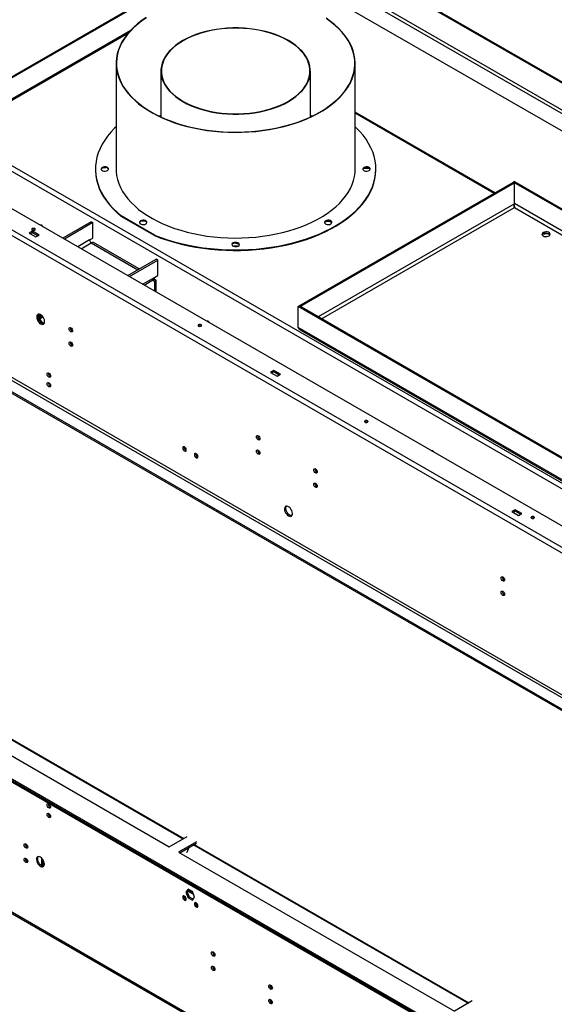
# Model space of a CAD drawing. Units: millimetres. Extents: x 2 to 4622, y 5 to 6539.
# Drawn here: x 2690 to 3144, y 1043 to 1881 of the extents above; entities that cross this region are included whole.
import ezdxf

# ---------------------------------------------------------------- set-up
doc = ezdxf.new("R2010")
doc.units = ezdxf.units.MM
doc.header["$LTSCALE"] = 22

msp = doc.modelspace()

# ---------------------------------------------------------------- linework, layer by layer
at = {"color": 8, "linetype": 'Continuous', "lineweight": 25}
for p, q in [((3870.278, 1411.333), (2193.261, 2379.454)), ((3576.977, 1235.507), (1940.733, 2180.091)), ((3581.22, 1237.957), (1941.435, 2184.584)), ((2637.445, 1786.868), (2784.438, 1871.725)), ((3092.961, 1732.905), (2975.007, 1800.998)), ((3110.217, 1724.087), (2943.554, 1627.874)), ((2946.383, 1626.241), (3110.288, 1720.862)), ((3623.503, 1427.854), (3110.217, 1724.168)), ((3110.288, 1720.862), (3620.675, 1426.221)), ((2749.31, 1693.304), (2739.243, 1687.493)), ((2742.072, 1685.86), (2750.724, 1690.855)), ((2750.724, 1690.855), (2790.32, 1667.997)), ((2794.397, 1655.653), (2804.464, 1661.465)), ((2802.807, 1659.155), (2803.05, 1659.015)), ((2707.237, 1627.624), (2706.144, 1628.255)), ((2837.038, 1138.495), (2833.15, 1140.739))]:
    msp.add_line(p, q, dxfattribs=at)
at = {"color": 7, "linetype": 'Continuous', "lineweight": 25}
for p, q in [((3870.606, 1411.82), (2193.571, 2379.951)), ((3837.901, 1403.899), (2187.513, 2356.647)), ((2188.928, 2359.096), (3839.315, 1406.348)), ((3835.105, 1390.815), (2189.635, 2340.724)), ((3619.334, 1179.427), (1795.847, 2232.104)), ((1779.159, 2218.878), (3600.666, 1167.344)), ((1781.281, 2222.552), (3602.788, 1171.018)), ((3551.876, 1062.62), (1808.858, 2068.843)), ((3551.876, 1061.395), (1808.858, 2067.618)), ((1817.343, 2073.741), (3560.361, 1067.518)), ((3561.422, 1069.356), (1818.404, 2075.579)), ((2818.606, 1910.231), (2636.597, 1805.159)), ((2819.455, 1909.741), (2637.445, 1804.669)), ((2637.454, 1785.791), (2782.38, 1869.455)), ((2771.807, 1843.403), (2771.807, 1753.583)), ((2975.007, 1753.583), (2975.007, 1843.403)), ((2809.907, 1836.887), (2809.907, 1797.839)), ((2936.907, 1797.839), (2936.907, 1836.887)), ((3093.839, 1733.412), (2975.007, 1802.013)), ((2809.907, 1799.147), (2808.525, 1798.493)), ((2809.907, 1798.895), (2808.784, 1798.368)), ((2938.289, 1798.493), (2936.907, 1799.147)), ((2754.281, 1753.583), (2754.281, 1753.109)), ((2760.77, 1754.721), (2763.171, 1754.869)), ((2981.83, 1754.072), (2986.66, 1754.369)), ((2986.66, 1754.369), (2986.66, 1754.47)), ((2986.66, 1754.369), (2987.564, 1753.654)), ((2992.533, 1753.109), (2992.533, 1753.583)), ((2927.359, 1637.305), (3109.368, 1742.377)), ((2928.208, 1636.815), (3110.217, 1741.887)), ((3110.217, 1741.887), (3109.368, 1742.377)), ((3110.288, 1742.908), (3109.439, 1742.418)), ((3109.439, 1742.336), (3109.439, 1742.418)), ((3109.439, 1742.418), (3639.769, 1436.265)), ((3110.217, 1724.087), (3110.217, 1741.887)), ((3110.288, 1742.908), (3640.618, 1436.755)), ((1808.858, 1738.552), (3551.876, 732.329)), ((1808.858, 1737.327), (3551.876, 731.104)), ((1810.272, 1738.961), (3550.462, 734.37)), ((1810.272, 1737.736), (3550.462, 733.146)), ((3110.286, 1720.965), (3110.287, 1720.863)), ((2750.724, 1708.818), (2726.513, 1694.842)), ((2752.138, 1708.002), (2727.927, 1694.025)), ((2750.724, 1708.818), (2752.138, 1708.002)), ((2752.138, 1694.937), (2752.138, 1708.002)), ((2776.226, 1713.336), (2776.226, 1713.81)), ((2804.51, 1697.482), (2776.226, 1713.81)), ((2804.51, 1697.008), (2776.226, 1713.336)), ((2793.686, 1709.458), (2796.825, 1709.173)), ((2949.16, 1708.585), (2952.444, 1709.316)), ((2952.444, 1709.316), (2952.444, 1709.561)), ((2952.444, 1709.316), (2955.108, 1708.075)), ((2700.802, 1700.704), (2697.974, 1699.071)), ((2700.802, 1699.479), (2699.035, 1698.459)), ((2706.459, 1697.438), (2700.802, 1700.704)), ((2700.802, 1699.479), (2700.802, 1700.704)), ((2705.398, 1696.826), (2700.802, 1699.479)), ((2697.974, 1699.071), (2703.631, 1695.805)), ((2703.631, 1695.805), (2706.459, 1697.438)), ((2749.31, 1693.304), (2752.138, 1694.937)), ((2791.491, 1668.673), (2752.724, 1691.053)), ((2804.51, 1697.482), (2804.51, 1697.008)), ((3134.145, 1698.214), (3138.518, 1698.89)), ((3138.518, 1698.89), (3138.518, 1699.047)), ((3138.518, 1698.89), (3140.529, 1697.729)), ((2871.134, 1690.238), (2871.992, 1690.599)), ((2875.113, 1687.886), (2871.701, 1687.886)), ((2872.493, 1690.714), (2876.274, 1689.746)), ((2781.668, 1663.002), (2805.878, 1676.978)), ((2783.082, 1662.185), (2807.292, 1676.162)), ((2807.292, 1676.162), (2805.878, 1676.978)), ((2807.292, 1663.097), (2807.292, 1676.162)), ((2795.569, 1654.977), (2803.635, 1659.633)), ((2803.05, 1659.015), (2803.029, 1659.283)), ((2803.05, 1659.015), (2804.464, 1659.831)), ((2803.05, 1659.015), (2804.393, 1658.239)), ((2804.393, 1658.239), (2805.808, 1659.055)), ((2804.393, 1658.239), (2804.393, 1649.883)), ((2804.464, 1661.465), (2807.292, 1663.097)), ((2804.464, 1659.831), (2805.808, 1659.055)), ((2805.808, 1649.066), (2805.808, 1659.055)), ((3600.666, 592.091), (1779.159, 1643.625)), ((1779.781, 1642.251), (3601.288, 590.718)), ((2926.44, 1636.775), (2927.288, 1637.264)), ((2926.44, 1618.974), (2926.44, 1636.775)), ((3456.77, 1330.622), (2926.44, 1636.775)), ((3457.619, 1331.111), (2927.288, 1637.264)), ((2928.208, 1636.815), (2927.359, 1637.305)), ((2927.359, 1637.224), (2927.359, 1637.305)), ((2928.208, 1636.734), (2928.208, 1636.815)), ((2706.726, 1626.286), (2706.883, 1626.195)), ((2706.883, 1626.195), (2709.688, 1627.814)), ((2707.237, 1629.966), (2707.237, 1627.624)), ((2707.237, 1627.624), (2707.944, 1628.032)), ((2707.944, 1629.579), (2707.944, 1628.032)), ((2733.429, 1616.946), (2734.469, 1617.546)), ((2733.466, 1616.886), (2734.503, 1617.484)), ((2733.901, 1616.32), (2734.775, 1616.825)), ((3456.77, 1312.821), (2926.44, 1618.974)), ((2928.234, 1616.856), (3456.301, 1312.009)), ((2905.863, 1582.325), (2903.035, 1580.692)), ((2911.52, 1579.059), (2905.863, 1582.325)), ((2905.863, 1581.1), (2905.863, 1582.325)), ((2903.035, 1580.692), (2908.692, 1577.426)), ((2905.863, 1581.1), (2904.096, 1580.08)), ((2910.459, 1578.447), (2905.863, 1581.1)), ((2908.692, 1577.426), (2911.52, 1579.059)), ((3110.924, 1463.946), (3108.096, 1462.313)), ((3108.096, 1462.313), (3113.753, 1459.047)), ((3110.924, 1462.721), (3109.157, 1461.7)), ((3116.581, 1460.68), (3110.924, 1463.946)), ((3110.924, 1462.721), (3110.924, 1463.946)), ((3115.52, 1460.068), (3110.924, 1462.721)), ((3113.753, 1459.047), (3116.581, 1460.68)), ((2577.634, 1315.566), (2817.04, 1177.359)), ((2590.543, 1321.793), (2828.889, 1184.199)), ((2591.061, 1322.092), (2829.406, 1184.498)), ((2817.04, 1177.359), (2832.243, 1186.136)), ((2840.021, 1181.645), (2824.819, 1172.869)), ((2825.879, 1172.257), (2840.021, 1180.421)), ((2824.819, 1172.869), (3059.275, 1037.52)), ((2831.98, 1172.655), (2831.803, 1172.757)), ((2833.541, 1176.679), (2831.98, 1172.655)), ((2837.728, 1179.096), (3071.123, 1044.36)), ((2838.245, 1179.395), (3071.641, 1044.659)), ((2708.694, 1161.354), (2708.694, 1167.631)), ((2709.754, 1160.991), (2709.754, 1166.27)), ((2833.012, 1141.44), (2831.155, 1138.797)), ((2832.215, 1139.409), (2831.155, 1138.797)), ((2831.155, 1138.797), (2833.012, 1134.009)), ((2832.215, 1139.409), (2833.46, 1141.181)), ((2834.073, 1134.621), (2832.215, 1139.409)), ((2832.643, 1140.017), (2837.545, 1137.187)), ((2836.727, 1139.295), (2833.012, 1141.44)), ((2838.585, 1134.507), (2836.727, 1139.295)), ((2834.073, 1134.621), (2833.012, 1134.009)), ((2833.012, 1134.009), (2836.727, 1131.864)), ((2837.339, 1132.736), (2834.073, 1134.621)), ((2836.727, 1131.864), (2838.585, 1134.507)), ((3074.478, 1046.297), (3059.275, 1037.52))]:
    msp.add_line(p, q, dxfattribs=at)
at = {"color": 7, "linetype": 'Continuous', "lineweight": 25, "flags": 128}
for points in [[(2797.472, 1882.371), (2793.642, 1879.731), (2790.086, 1876.966), (2786.818, 1874.085), (2783.848, 1871.099), (2781.186, 1868.017), (2778.843, 1864.85), (2776.826, 1861.609), (2775.141, 1858.306), (2773.796, 1854.951), (2772.793, 1851.556), (2772.138, 1848.133), (2771.832, 1844.694), (2771.875, 1841.25), (2772.269, 1837.814), (2773.012, 1834.397), (2774.1, 1831.012), (2775.531, 1827.668), (2777.299, 1824.38), (2779.399, 1821.156), (2781.822, 1818.01), (2784.562, 1814.951), (2787.607, 1811.99), (2790.949, 1809.137), (2794.574, 1806.402), (2798.472, 1803.795), (2802.627, 1801.325), (2807.027, 1798.999), (2811.655, 1796.827), (2816.497, 1794.815), (2821.534, 1792.971), (2826.751, 1791.3), (2832.128, 1789.809), (2837.647, 1788.503), (2843.29, 1787.386), (2849.037, 1786.462), (2854.867, 1785.735), (2860.762, 1785.206), (2866.7, 1784.878), (2872.661, 1784.752), (2878.625, 1784.828), (2884.571, 1785.105), (2890.478, 1785.584), (2896.327, 1786.262), (2902.096, 1787.137), (2907.767, 1788.206), (2913.319, 1789.465), (2918.733, 1790.91), (2923.992, 1792.536), (2929.075, 1794.338), (2933.967, 1796.309), (2938.651, 1798.441), (2943.109, 1800.729), (2947.327, 1803.164), (2951.29, 1805.738), (2954.985, 1808.442), (2958.399, 1811.266), (2961.519, 1814.201), (2964.336, 1817.236), (2966.839, 1820.362), (2969.021, 1823.567), (2970.872, 1826.841), (2972.388, 1830.171), (2973.563, 1833.548), (2974.392, 1836.958), (2974.873, 1840.39), (2975.004, 1843.833), (2974.785, 1847.274), (2974.217, 1850.702), (2973.301, 1854.105), (2972.041, 1857.471), (2970.441, 1860.789), (2968.506, 1864.046), (2966.243, 1867.232), (2963.661, 1870.337), (2960.767, 1873.348), (2957.572, 1876.256), (2954.087, 1879.051), (2950.324, 1881.723)], [(2797.659, 1882.231), (2793.808, 1879.573), (2790.236, 1876.787), (2786.956, 1873.884), (2783.98, 1870.874), (2781.318, 1867.767), (2778.979, 1864.575), (2776.973, 1861.309), (2775.304, 1857.979), (2773.981, 1854.599), (2773.007, 1851.179), (2772.385, 1847.732), (2772.118, 1844.269), (2772.207, 1840.804), (2772.651, 1837.347), (2773.45, 1833.912), (2774.599, 1830.51), (2776.096, 1827.154), (2777.934, 1823.855), (2780.108, 1820.624), (2782.609, 1817.473), (2785.429, 1814.413), (2788.559, 1811.456), (2791.986, 1808.61), (2795.7, 1805.887), (2799.686, 1803.295), (2803.931, 1800.844), (2808.42, 1798.543), (2813.138, 1796.399), (2818.067, 1794.421), (2823.191, 1792.614), (2828.491, 1790.986), (2833.949, 1789.542), (2839.545, 1788.287), (2845.26, 1787.226), (2851.075, 1786.362), (2856.967, 1785.699), (2862.918, 1785.238), (2868.905, 1784.981), (2874.908, 1784.93), (2880.906, 1785.084), (2886.877, 1785.443), (2892.801, 1786.005), (2898.657, 1786.769), (2904.425, 1787.732), (2910.083, 1788.891), (2915.613, 1790.241), (2920.994, 1791.778), (2926.208, 1793.496), (2931.237, 1795.389), (2936.062, 1797.451), (2940.668, 1799.674), (2945.037, 1802.052), (2949.154, 1804.574), (2953.006, 1807.232), (2956.578, 1810.018), (2959.858, 1812.921), (2962.834, 1815.931), (2965.496, 1819.038), (2967.834, 1822.23), (2969.841, 1825.496), (2971.509, 1828.826), (2972.833, 1832.206), (2973.807, 1835.626), (2974.429, 1839.074), (2974.696, 1842.536), (2974.607, 1846.002), (2974.162, 1849.458), (2973.364, 1852.893), (2972.215, 1856.295), (2970.718, 1859.651), (2968.88, 1862.951), (2966.706, 1866.181), (2964.205, 1869.332), (2961.384, 1872.392), (2958.255, 1875.35), (2954.828, 1878.195), (2951.114, 1880.919)], [(2828.506, 1862.808), (2825.276, 1860.798), (2822.315, 1858.655), (2819.64, 1856.39), (2817.266, 1854.016), (2815.205, 1851.546), (2813.47, 1848.994), (2812.071, 1846.374), (2811.014, 1843.702), (2810.306, 1840.991), (2809.951, 1838.257), (2809.951, 1835.516), (2810.306, 1832.782), (2811.014, 1830.071), (2812.071, 1827.399), (2813.47, 1824.779), (2815.205, 1822.227), (2817.266, 1819.758), (2819.64, 1817.383), (2822.315, 1815.118), (2825.276, 1812.975), (2828.506, 1810.966), (2831.987, 1809.101), (2835.699, 1807.392), (2839.623, 1805.848), (2843.735, 1804.477), (2848.014, 1803.287), (2852.434, 1802.286), (2856.972, 1801.478), (2861.602, 1800.868), (2866.297, 1800.459), (2871.033, 1800.254), (2875.781, 1800.254), (2880.517, 1800.459), (2885.212, 1800.868), (2889.842, 1801.478), (2894.38, 1802.286), (2898.8, 1803.287), (2903.079, 1804.477), (2907.191, 1805.848), (2911.115, 1807.392), (2914.827, 1809.101), (2918.308, 1810.966), (2921.538, 1812.975), (2924.499, 1815.118), (2927.174, 1817.383), (2929.548, 1819.758), (2931.609, 1822.227), (2933.344, 1824.779), (2934.743, 1827.399), (2935.8, 1830.071), (2936.508, 1832.782), (2936.863, 1835.516), (2936.863, 1838.257), (2936.508, 1840.991), (2935.8, 1843.702), (2934.743, 1846.374), (2933.344, 1848.994), (2931.609, 1851.546), (2929.548, 1854.016), (2927.174, 1856.39), (2924.499, 1858.655), (2921.538, 1860.798), (2918.308, 1862.808), (2914.827, 1864.672), (2911.115, 1866.381), (2907.191, 1867.926), (2903.079, 1869.296), (2898.8, 1870.486), (2894.38, 1871.487), (2889.842, 1872.295), (2885.212, 1872.905), (2880.517, 1873.314), (2875.781, 1873.519), (2871.033, 1873.519), (2866.297, 1873.314), (2861.602, 1872.905), (2856.972, 1872.295), (2852.434, 1871.487), (2848.014, 1870.486), (2843.735, 1869.296), (2839.623, 1867.926), (2835.699, 1866.381), (2831.987, 1864.672), (2828.506, 1862.808)], [(2828.789, 1862.644), (2825.579, 1860.647), (2822.637, 1858.518), (2819.979, 1856.267), (2817.619, 1853.908), (2815.572, 1851.453), (2813.848, 1848.918), (2812.457, 1846.315), (2811.407, 1843.659), (2810.704, 1840.965), (2810.351, 1838.249), (2810.351, 1835.525), (2810.704, 1832.808), (2811.407, 1830.114), (2812.457, 1827.459), (2813.848, 1824.856), (2815.572, 1822.32), (2817.619, 1819.865), (2819.979, 1817.506), (2822.637, 1815.256), (2825.579, 1813.126), (2828.789, 1811.129), (2832.248, 1809.276), (2835.937, 1807.578), (2839.836, 1806.043), (2843.922, 1804.681), (2848.174, 1803.499), (2852.566, 1802.504), (2857.075, 1801.701), (2861.676, 1801.095), (2866.342, 1800.689), (2871.048, 1800.485), (2875.766, 1800.485), (2880.472, 1800.689), (2885.138, 1801.095), (2889.738, 1801.701), (2894.248, 1802.504), (2898.64, 1803.499), (2902.892, 1804.681), (2906.978, 1806.043), (2910.877, 1807.578), (2914.566, 1809.276), (2918.025, 1811.129), (2921.235, 1813.126), (2924.177, 1815.256), (2926.835, 1817.506), (2929.195, 1819.865), (2931.242, 1822.32), (2932.966, 1824.856), (2934.357, 1827.459), (2935.407, 1830.114), (2936.11, 1832.808), (2936.463, 1835.525), (2936.463, 1838.249), (2936.11, 1840.965), (2935.407, 1843.659), (2934.357, 1846.315), (2932.966, 1848.918), (2931.242, 1851.453), (2929.195, 1853.908), (2926.835, 1856.267), (2924.177, 1858.518), (2921.235, 1860.647), (2918.025, 1862.644), (2914.566, 1864.497), (2910.877, 1866.196), (2906.978, 1867.73), (2902.892, 1869.092), (2898.64, 1870.274), (2894.248, 1871.269), (2889.738, 1872.072), (2885.138, 1872.678), (2880.472, 1873.084), (2875.766, 1873.288), (2871.048, 1873.288), (2866.342, 1873.084), (2861.676, 1872.678), (2857.075, 1872.072), (2852.566, 1871.269), (2848.174, 1870.274), (2843.922, 1869.092), (2839.836, 1867.73), (2835.937, 1866.196), (2832.248, 1864.497), (2828.789, 1862.644)], [(2938.03, 1798.368), (2937.5, 1798.619), (2936.907, 1798.895)], [(2771.807, 1789.489), (2770.553, 1788.278), (2767.429, 1784.989), (2764.621, 1781.607), (2762.136, 1778.141), (2759.982, 1774.602), (2758.165, 1771.001), (2756.692, 1767.348), (2755.565, 1763.654), (2754.789, 1759.93), (2754.366, 1756.187), (2754.298, 1752.436), (2754.583, 1748.689), (2755.222, 1744.957), (2756.212, 1741.25), (2757.552, 1737.579), (2759.235, 1733.957), (2761.259, 1730.392), (2763.616, 1726.897), (2766.3, 1723.481), (2769.302, 1720.155), (2772.614, 1716.928), (2776.226, 1713.81)], [(2804.51, 1697.482), (2809.911, 1695.396), (2815.501, 1693.484), (2821.263, 1691.751), (2827.18, 1690.202), (2833.235, 1688.841), (2839.409, 1687.673), (2845.684, 1686.701), (2852.042, 1685.928), (2858.464, 1685.356), (2864.93, 1684.987), (2871.421, 1684.823), (2877.918, 1684.862), (2884.401, 1685.107), (2890.852, 1685.555), (2897.251, 1686.205), (2903.579, 1687.055), (2909.817, 1688.104), (2915.947, 1689.348), (2921.951, 1690.782), (2927.81, 1692.403), (2933.507, 1694.207), (2939.025, 1696.187), (2944.349, 1698.337), (2949.461, 1700.652), (2954.347, 1703.125), (2958.992, 1705.747), (2963.382, 1708.512), (2967.505, 1711.411), (2971.348, 1714.436), (2974.9, 1717.577), (2978.149, 1720.825), (2981.087, 1724.17), (2983.705, 1727.603), (2985.995, 1731.113), (2987.949, 1734.69), (2989.563, 1738.324), (2990.832, 1742.002), (2991.751, 1745.716), (2992.318, 1749.452), (2992.531, 1753.201), (2992.39, 1756.951), (2991.895, 1760.691), (2991.047, 1764.41), (2989.85, 1768.096), (2988.306, 1771.74), (2986.42, 1775.329), (2984.199, 1778.854), (2981.647, 1782.303), (2978.774, 1785.667), (2975.587, 1788.936), (2975.007, 1789.489)], [(2754.281, 1753.109), (2754.298, 1751.963), (2754.583, 1748.216), (2755.222, 1744.483), (2756.212, 1740.776), (2757.552, 1737.106), (2759.235, 1733.483), (2761.259, 1729.919), (2763.616, 1726.423), (2766.3, 1723.007), (2769.302, 1719.681), (2772.614, 1716.454), (2776.226, 1713.336)], [(2760.037, 1754.879), (2759.404, 1754.358), (2759.119, 1753.743), (2759.215, 1753.109), (2759.681, 1752.532), (2760.461, 1752.082), (2761.46, 1751.813), (2762.559, 1751.757), (2763.624, 1751.922), (2764.527, 1752.287), (2765.159, 1752.808), (2765.445, 1753.423), (2765.349, 1754.057), (2764.883, 1754.634), (2764.103, 1755.084), (2763.104, 1755.354), (2762.005, 1755.409), (2760.94, 1755.244), (2760.037, 1754.879)], [(2760.037, 1754.406), (2759.404, 1753.884), (2759.134, 1753.346)], [(2765.43, 1753.346), (2765.349, 1753.584), (2764.883, 1754.161), (2764.103, 1754.611), (2763.104, 1754.88), (2762.005, 1754.935), (2760.94, 1754.771), (2760.037, 1754.406)], [(2771.807, 1753.583), (2771.875, 1751.431), (2772.269, 1747.995), (2773.012, 1744.578), (2774.1, 1741.192), (2775.531, 1737.849), (2777.299, 1734.56), (2779.399, 1731.337), (2781.822, 1728.19), (2784.562, 1725.131), (2787.607, 1722.17), (2790.949, 1719.317), (2794.574, 1716.583), (2798.472, 1713.976), (2802.627, 1711.505), (2807.027, 1709.18), (2811.655, 1707.007), (2816.497, 1704.995), (2821.534, 1703.151), (2826.751, 1701.481), (2832.128, 1699.99), (2837.647, 1698.684), (2843.29, 1697.567), (2849.037, 1696.643), (2854.867, 1695.915), (2860.762, 1695.387), (2866.7, 1695.059), (2872.661, 1694.932), (2878.625, 1695.008), (2884.571, 1695.286), (2890.478, 1695.765), (2896.327, 1696.443), (2902.096, 1697.318), (2907.767, 1698.386), (2913.319, 1699.646), (2918.733, 1701.091), (2923.992, 1702.717), (2929.075, 1704.518), (2933.967, 1706.489), (2938.651, 1708.622), (2943.109, 1710.91), (2947.327, 1713.345), (2951.29, 1715.919), (2954.985, 1718.622), (2958.399, 1721.446), (2961.519, 1724.381), (2964.336, 1727.417), (2966.839, 1730.543), (2969.021, 1733.748), (2970.872, 1737.021), (2972.388, 1740.352), (2973.563, 1743.728), (2974.392, 1747.138), (2974.873, 1750.571), (2975.007, 1753.583)], [(2771.807, 1753.583), (2771.875, 1751.431), (2772.269, 1747.995), (2773.012, 1744.578), (2774.1, 1741.192), (2775.531, 1737.849), (2777.299, 1734.56), (2779.399, 1731.337), (2781.822, 1728.19), (2784.562, 1725.131), (2787.607, 1722.17), (2790.949, 1719.317), (2794.574, 1716.583), (2798.472, 1713.976), (2802.627, 1711.505), (2807.027, 1709.18), (2811.655, 1707.007), (2816.497, 1704.995), (2821.534, 1703.151), (2826.751, 1701.481), (2832.128, 1699.99), (2837.647, 1698.684), (2843.29, 1697.567), (2849.037, 1696.643), (2854.867, 1695.915), (2860.762, 1695.387), (2866.7, 1695.059), (2872.661, 1694.932), (2878.625, 1695.008), (2884.571, 1695.286), (2890.478, 1695.765), (2896.327, 1696.443), (2902.096, 1697.318), (2907.767, 1698.386), (2913.319, 1699.646), (2918.733, 1701.091), (2923.992, 1702.717), (2929.075, 1704.518), (2933.967, 1706.489), (2938.651, 1708.622), (2943.109, 1710.91), (2947.327, 1713.345), (2951.29, 1715.919), (2954.985, 1718.622), (2958.399, 1721.446), (2961.519, 1724.381), (2964.336, 1727.417), (2966.839, 1730.543), (2969.021, 1733.748), (2970.872, 1737.021), (2972.388, 1740.352), (2973.563, 1743.728), (2974.392, 1747.138), (2974.873, 1750.571), (2975.007, 1753.583)], [(2804.51, 1697.008), (2809.911, 1694.923), (2815.501, 1693.011), (2821.263, 1691.278), (2827.18, 1689.728), (2833.235, 1688.368), (2839.409, 1687.2), (2845.684, 1686.228), (2852.042, 1685.455), (2858.464, 1684.883), (2864.93, 1684.514), (2871.421, 1684.349), (2877.918, 1684.389), (2884.401, 1684.633), (2890.852, 1685.081), (2897.251, 1685.731), (2903.579, 1686.582), (2909.817, 1687.631), (2915.947, 1688.874), (2921.951, 1690.308), (2927.81, 1691.93), (2933.507, 1693.733), (2939.025, 1695.713), (2944.349, 1697.864), (2949.461, 1700.179), (2954.347, 1702.651), (2958.992, 1705.274), (2963.382, 1708.039), (2967.505, 1710.938), (2971.348, 1713.962), (2974.9, 1717.103), (2978.149, 1720.351), (2981.087, 1723.697), (2983.705, 1727.129), (2985.995, 1730.64), (2987.949, 1734.217), (2989.563, 1737.85), (2990.832, 1741.529), (2991.751, 1745.242), (2992.318, 1748.978), (2992.531, 1752.727), (2992.533, 1753.109)], [(2982.287, 1754.879), (2981.654, 1754.358), (2981.369, 1753.743), (2981.465, 1753.109), (2981.931, 1752.532), (2982.711, 1752.082), (2983.71, 1751.813), (2984.809, 1751.757), (2985.874, 1751.922), (2986.777, 1752.287), (2987.409, 1752.808), (2987.695, 1753.423), (2987.599, 1754.057), (2987.133, 1754.634), (2986.353, 1755.084), (2985.354, 1755.354), (2984.255, 1755.409), (2983.19, 1755.244), (2982.287, 1754.879)], [(2982.287, 1754.406), (2981.654, 1753.884), (2981.384, 1753.346)], [(2987.68, 1753.346), (2987.599, 1753.584), (2987.133, 1754.161), (2986.353, 1754.611), (2985.354, 1754.88), (2984.255, 1754.935), (2983.19, 1754.771), (2982.287, 1754.406)], [(2792.585, 1709.517), (2791.952, 1708.996), (2791.667, 1708.381), (2791.763, 1707.747), (2792.229, 1707.17), (2793.009, 1706.72), (2794.008, 1706.451), (2795.106, 1706.395), (2796.172, 1706.56), (2797.075, 1706.925), (2797.707, 1707.447), (2797.993, 1708.062), (2797.897, 1708.696), (2797.431, 1709.273), (2796.651, 1709.723), (2795.651, 1709.992), (2794.553, 1710.047), (2793.488, 1709.883), (2792.585, 1709.517)], [(2792.585, 1709.044), (2791.952, 1708.522), (2791.681, 1707.985)], [(2797.978, 1707.985), (2797.897, 1708.222), (2797.431, 1708.799), (2796.651, 1709.249), (2795.651, 1709.518), (2794.553, 1709.574), (2793.488, 1709.409), (2792.585, 1709.044)], [(2949.739, 1709.517), (2949.107, 1708.996), (2948.821, 1708.381), (2948.917, 1707.747), (2949.383, 1707.17), (2950.163, 1706.72), (2951.162, 1706.451), (2952.261, 1706.395), (2953.326, 1706.56), (2954.229, 1706.925), (2954.862, 1707.447), (2955.147, 1708.062), (2955.051, 1708.696), (2954.585, 1709.273), (2953.805, 1709.723), (2952.806, 1709.992), (2951.707, 1710.047), (2950.642, 1709.883), (2949.739, 1709.517)], [(2949.739, 1709.044), (2949.107, 1708.522), (2948.836, 1707.985)], [(2955.133, 1707.985), (2955.051, 1708.222), (2954.585, 1708.799), (2953.805, 1709.249), (2952.806, 1709.518), (2951.707, 1709.574), (2950.642, 1709.409), (2949.739, 1709.044)], [(2702.641, 1701.684), (2702.966, 1701.965), (2703.08, 1702.296), (2702.966, 1702.627), (2702.641, 1702.908), (2702.154, 1703.096), (2701.58, 1703.162), (2701.006, 1703.096), (2700.519, 1702.908), (2700.194, 1702.627), (2700.08, 1702.296), (2700.194, 1701.965), (2700.519, 1701.684), (2701.006, 1701.496), (2701.58, 1701.43), (2702.154, 1701.496), (2702.641, 1701.684)], [(2707.113, 1706.041), (2707.248, 1706.142), (2707.729, 1706.236), (2708.298, 1706.038), (2708.866, 1705.58), (2709.348, 1704.93), (2709.482, 1704.674)], [(2707.922, 1706.199), (2707.873, 1705.793), (2707.882, 1705.597)], [(2707.882, 1705.597), (2707.873, 1705.793), (2707.922, 1706.199)], [(3134.683, 1696.737), (3135.621, 1696.35), (3136.725, 1696.16), (3137.876, 1696.188), (3138.949, 1696.43), (3139.829, 1696.86), (3140.418, 1697.431), (3140.655, 1698.082), (3140.512, 1698.742), (3140.006, 1699.339), (3139.192, 1699.81), (3138.156, 1700.102), (3137.013, 1700.184), (3135.885, 1700.048), (3134.896, 1699.707), (3134.151, 1699.2), (3133.732, 1698.58), (3133.685, 1697.915), (3134.013, 1697.278), (3134.683, 1696.737)], [(2871.162, 1690.728), (2870.529, 1690.207), (2870.244, 1689.592), (2870.34, 1688.958), (2870.806, 1688.381), (2871.586, 1687.931), (2872.585, 1687.662), (2873.684, 1687.606), (2874.749, 1687.771), (2875.652, 1688.136), (2876.284, 1688.657), (2876.57, 1689.272), (2876.474, 1689.906), (2876.008, 1690.483), (2875.228, 1690.933), (2874.229, 1691.202), (2873.13, 1691.258), (2872.065, 1691.093), (2871.162, 1690.728)], [(3133.762, 1697.675), (3134.151, 1698.22), (3134.896, 1698.727), (3135.885, 1699.068), (3137.013, 1699.204), (3138.156, 1699.122), (3139.192, 1698.83), (3140.006, 1698.36), (3140.512, 1697.762), (3140.553, 1697.675)], [(2871.162, 1690.254), (2870.529, 1689.733), (2870.259, 1689.195)], [(2876.555, 1689.195), (2876.474, 1689.433), (2876.008, 1690.01), (2875.228, 1690.46), (2874.229, 1690.729), (2873.13, 1690.784), (2872.065, 1690.62), (2871.162, 1690.254)], [(2804.464, 1659.831), (2804.41, 1660.437), (2804.36, 1660.648)], [(2707.679, 1621.988), (2708.585, 1621.608), (2709.424, 1621.545), (2710.134, 1621.802), (2710.661, 1622.36), (2710.967, 1623.179), (2711.03, 1624.196), (2710.844, 1625.338), (2710.423, 1626.519), (2709.798, 1627.651), (2709.017, 1628.651), (2708.136, 1629.445), (2707.221, 1629.973), (2706.341, 1630.196), (2705.559, 1630.098), (2704.935, 1629.687), (2704.514, 1628.992), (2704.328, 1628.065), (2704.39, 1626.975), (2704.697, 1625.803), (2705.224, 1624.636), (2705.934, 1623.56), (2706.773, 1622.654), (2707.679, 1621.988)], [(2710.524, 1622.162), (2710.078, 1622.148), (2709.197, 1622.372), (2708.282, 1622.9), (2707.401, 1623.693), (2706.62, 1624.693), (2705.995, 1625.826), (2705.575, 1627.007), (2705.389, 1628.148), (2705.451, 1629.166), (2705.757, 1629.984), (2705.894, 1630.182)], [(2705.924, 1630.186), (2705.692, 1629.833), (2705.431, 1628.958), (2705.431, 1627.888), (2705.692, 1626.712), (2706.193, 1625.524), (2706.893, 1624.42), (2707.735, 1623.49), (2708.651, 1622.808)], [(2848.534, 1624.4), (2848.669, 1624.501), (2849.151, 1624.595), (2849.719, 1624.397), (2850.287, 1623.939), (2850.769, 1623.289), (2850.903, 1623.033)], [(2849.343, 1624.558), (2849.295, 1624.152), (2849.304, 1623.956)], [(2849.304, 1623.956), (2849.295, 1624.152), (2849.343, 1624.558)], [(2709.358, 1623.217), (2710.275, 1622.84), (2710.856, 1622.774)], [(2733.4, 1618.687), (2733.968, 1618.229), (2734.45, 1617.579), (2734.772, 1616.837), (2734.885, 1616.115), (2734.772, 1615.524), (2734.45, 1615.154), (2733.968, 1615.06), (2733.4, 1615.258), (2732.832, 1615.716), (2732.35, 1616.366), (2732.028, 1617.108), (2731.915, 1617.83), (2732.028, 1618.421), (2732.35, 1618.791), (2732.832, 1618.885), (2733.4, 1618.687)], [(2844.062, 1620.043), (2844.387, 1620.324), (2844.501, 1620.655), (2844.387, 1620.987), (2844.062, 1621.267), (2843.575, 1621.455), (2843.001, 1621.521), (2842.427, 1621.455), (2841.941, 1621.267), (2841.616, 1620.987), (2841.501, 1620.655), (2841.616, 1620.324), (2841.941, 1620.043), (2842.427, 1619.855), (2843.001, 1619.789), (2843.575, 1619.855), (2844.062, 1620.043)], [(2733.4, 1606.439), (2733.968, 1605.981), (2734.45, 1605.331), (2734.772, 1604.589), (2734.885, 1603.867), (2734.772, 1603.276), (2734.45, 1602.906), (2733.968, 1602.812), (2733.4, 1603.01), (2732.832, 1603.468), (2732.35, 1604.118), (2732.028, 1604.86), (2731.915, 1605.582), (2732.028, 1606.173), (2732.35, 1606.543), (2732.832, 1606.637), (2733.4, 1606.439)], [(2714.661, 1580.108), (2715.23, 1579.649), (2715.711, 1578.999), (2716.033, 1578.257), (2716.146, 1577.536), (2716.033, 1576.945), (2715.711, 1576.574), (2715.23, 1576.481), (2714.661, 1576.678), (2714.093, 1577.137), (2713.611, 1577.787), (2713.29, 1578.529), (2713.177, 1579.25), (2713.29, 1579.841), (2713.611, 1580.212), (2714.093, 1580.305), (2714.661, 1580.108)], [(2714.661, 1571.942), (2715.23, 1571.484), (2715.711, 1570.834), (2716.033, 1570.092), (2716.146, 1569.37), (2716.033, 1568.779), (2715.711, 1568.409), (2715.23, 1568.315), (2714.661, 1568.513), (2714.093, 1568.971), (2713.611, 1569.621), (2713.29, 1570.363), (2713.177, 1571.085), (2713.29, 1571.676), (2713.611, 1572.046), (2714.093, 1572.14), (2714.661, 1571.942)], [(2985.483, 1538.402), (2985.809, 1538.683), (2985.923, 1539.014), (2985.809, 1539.346), (2985.483, 1539.627), (2984.997, 1539.814), (2984.423, 1539.88), (2983.849, 1539.814), (2983.362, 1539.627), (2983.037, 1539.346), (2982.923, 1539.014), (2983.037, 1538.683), (2983.362, 1538.402), (2983.849, 1538.214), (2984.423, 1538.148), (2984.997, 1538.214), (2985.483, 1538.402)], [(2892.499, 1526.841), (2893.067, 1526.383), (2893.549, 1525.733), (2893.871, 1524.991), (2893.984, 1524.269), (2893.871, 1523.679), (2893.549, 1523.308), (2893.067, 1523.214), (2892.499, 1523.412), (2891.931, 1523.871), (2891.449, 1524.52), (2891.127, 1525.262), (2891.014, 1525.984), (2891.127, 1526.575), (2891.449, 1526.945), (2891.931, 1527.039), (2892.499, 1526.841)], [(2829.92, 1513.877), (2830.488, 1513.68), (2830.97, 1513.773), (2831.292, 1514.144), (2831.405, 1514.735), (2831.292, 1515.456), (2830.97, 1516.198), (2830.488, 1516.848), (2829.92, 1517.307), (2829.352, 1517.504), (2828.87, 1517.41), (2828.548, 1517.04), (2828.435, 1516.449), (2828.548, 1515.728), (2828.87, 1514.985), (2829.352, 1514.336), (2829.92, 1513.877)], [(2839.819, 1508.162), (2840.388, 1507.965), (2840.869, 1508.058), (2841.191, 1508.429), (2841.304, 1509.02), (2841.191, 1509.741), (2840.869, 1510.483), (2840.388, 1511.133), (2839.819, 1511.592), (2839.251, 1511.789), (2838.769, 1511.696), (2838.447, 1511.325), (2838.334, 1510.734), (2838.447, 1510.013), (2838.769, 1509.271), (2839.251, 1508.621), (2839.819, 1508.162)], [(2892.499, 1514.593), (2893.067, 1514.135), (2893.549, 1513.485), (2893.871, 1512.743), (2893.984, 1512.021), (2893.871, 1511.43), (2893.549, 1511.06), (2893.067, 1510.966), (2892.499, 1511.164), (2891.931, 1511.622), (2891.449, 1512.272), (2891.127, 1513.014), (2891.014, 1513.736), (2891.127, 1514.327), (2891.449, 1514.697), (2891.931, 1514.791), (2892.499, 1514.593)], [(3039.453, 1514.185), (3039.588, 1514.286), (3040.069, 1514.38), (3040.638, 1514.182), (3041.206, 1513.724), (3041.688, 1513.074), (3041.822, 1512.818)], [(3040.262, 1514.343), (3040.213, 1513.937), (3040.223, 1513.741)], [(3040.223, 1513.741), (3040.213, 1513.937), (3040.262, 1514.343)], [(2941.289, 1498.675), (2941.857, 1498.217), (2942.339, 1497.567), (2942.661, 1496.825), (2942.774, 1496.103), (2942.661, 1495.512), (2942.339, 1495.142), (2941.857, 1495.048), (2941.289, 1495.246), (2940.721, 1495.704), (2940.239, 1496.354), (2939.917, 1497.096), (2939.804, 1497.818), (2939.917, 1498.409), (2940.239, 1498.779), (2940.721, 1498.873), (2941.289, 1498.675)], [(2941.289, 1486.427), (2941.857, 1485.969), (2942.339, 1485.319), (2942.661, 1484.577), (2942.774, 1483.855), (2942.661, 1483.264), (2942.339, 1482.894), (2941.857, 1482.8), (2941.289, 1482.998), (2940.721, 1483.456), (2940.239, 1484.106), (2939.917, 1484.848), (2939.804, 1485.57), (2939.917, 1486.161), (2940.239, 1486.531), (2940.721, 1486.625), (2941.289, 1486.427)], [(2918.308, 1458.75), (2919.214, 1458.371), (2920.053, 1458.307), (2920.763, 1458.564), (2921.29, 1459.123), (2921.597, 1459.941), (2921.659, 1460.959), (2921.473, 1462.101), (2921.052, 1463.281), (2920.428, 1464.414), (2919.646, 1465.414), (2918.766, 1466.207), (2917.851, 1466.735), (2916.97, 1466.959), (2916.189, 1466.861), (2915.564, 1466.449), (2915.143, 1465.755), (2914.957, 1464.828), (2915.02, 1463.738), (2915.326, 1462.566), (2915.854, 1461.398), (2916.563, 1460.322), (2917.402, 1459.417), (2918.308, 1458.75)], [(2921.153, 1458.925), (2920.707, 1458.911), (2919.826, 1459.135), (2918.912, 1459.663), (2918.031, 1460.456), (2917.249, 1461.456), (2916.625, 1462.588), (2916.204, 1463.769), (2916.018, 1464.911), (2916.08, 1465.929), (2916.387, 1466.747), (2916.524, 1466.945)], [(3126.905, 1456.761), (3127.23, 1457.042), (3127.344, 1457.373), (3127.23, 1457.705), (3126.905, 1457.986), (3126.418, 1458.174), (3125.844, 1458.239), (3125.27, 1458.174), (3124.783, 1457.986), (3124.458, 1457.705), (3124.344, 1457.373), (3124.458, 1457.042), (3124.783, 1456.761), (3125.27, 1456.573), (3125.844, 1456.508), (3126.418, 1456.573), (3126.905, 1456.761)], [(3100.388, 1406.829), (3100.957, 1406.371), (3101.438, 1405.721), (3101.76, 1404.979), (3101.873, 1404.257), (3101.76, 1403.667), (3101.438, 1403.296), (3100.957, 1403.202), (3100.388, 1403.4), (3099.82, 1403.859), (3099.338, 1404.508), (3099.016, 1405.25), (3098.903, 1405.972), (3099.016, 1406.563), (3099.338, 1406.933), (3099.82, 1407.027), (3100.388, 1406.829)], [(3100.388, 1394.581), (3100.957, 1394.123), (3101.438, 1393.473), (3101.76, 1392.731), (3101.873, 1392.009), (3101.76, 1391.418), (3101.438, 1391.048), (3100.957, 1390.954), (3100.388, 1391.152), (3099.82, 1391.61), (3099.338, 1392.26), (3099.016, 1393.002), (3098.903, 1393.724), (3099.016, 1394.315), (3099.338, 1394.685), (3099.82, 1394.779), (3100.388, 1394.581)], [(2714.659, 1210.454), (2714.091, 1210.912), (2713.609, 1211.562), (2713.287, 1212.304), (2713.174, 1213.026), (2713.287, 1213.616), (2713.609, 1213.987), (2714.091, 1214.081), (2714.659, 1213.883), (2715.227, 1213.424), (2715.709, 1212.775), (2716.031, 1212.033), (2716.144, 1211.311), (2716.031, 1210.72), (2715.709, 1210.35), (2715.227, 1210.256), (2714.659, 1210.454)], [(2714.659, 1202.288), (2714.091, 1202.747), (2713.609, 1203.397), (2713.287, 1204.139), (2713.174, 1204.86), (2713.287, 1205.451), (2713.609, 1205.822), (2714.091, 1205.915), (2714.659, 1205.718), (2715.227, 1205.259), (2715.709, 1204.609), (2716.031, 1203.867), (2716.144, 1203.146), (2716.031, 1202.555), (2715.709, 1202.184), (2715.227, 1202.091), (2714.659, 1202.288)], [(2695.216, 1176.364), (2694.648, 1176.822), (2694.166, 1177.472), (2693.844, 1178.214), (2693.731, 1178.936), (2693.844, 1179.527), (2694.166, 1179.897), (2694.648, 1179.991), (2695.216, 1179.793), (2695.784, 1179.334), (2696.266, 1178.685), (2696.588, 1177.943), (2696.701, 1177.221), (2696.588, 1176.63), (2696.266, 1176.26), (2695.784, 1176.166), (2695.216, 1176.364)], [(2695.216, 1164.115), (2694.648, 1164.574), (2694.166, 1165.224), (2693.844, 1165.966), (2693.731, 1166.687), (2693.844, 1167.278), (2694.166, 1167.649), (2694.648, 1167.742), (2695.216, 1167.545), (2695.784, 1167.086), (2696.266, 1166.437), (2696.588, 1165.694), (2696.701, 1164.973), (2696.588, 1164.382), (2696.266, 1164.012), (2695.784, 1163.918), (2695.216, 1164.115)], [(2707.502, 1168.571), (2706.596, 1168.95), (2705.757, 1169.014), (2705.047, 1168.757), (2704.52, 1168.199), (2704.214, 1167.38), (2704.151, 1166.362), (2704.337, 1165.221), (2704.758, 1164.04), (2705.382, 1162.908), (2706.164, 1161.908), (2707.045, 1161.114), (2707.959, 1160.586), (2708.84, 1160.363), (2709.622, 1160.46), (2710.246, 1160.872), (2710.667, 1161.567), (2710.853, 1162.493), (2710.791, 1163.583), (2710.484, 1164.755), (2709.957, 1165.923), (2709.247, 1166.999), (2708.408, 1167.904), (2707.502, 1168.571)], [(2708.563, 1161.426), (2707.657, 1162.093), (2706.818, 1162.998), (2706.108, 1164.075), (2705.581, 1165.242), (2705.274, 1166.414), (2705.212, 1167.504), (2705.398, 1168.431), (2705.718, 1169.009)], [(2829.92, 1132.014), (2830.488, 1131.816), (2830.97, 1131.91), (2831.292, 1132.28), (2831.405, 1132.871), (2831.292, 1133.593), (2830.97, 1134.335), (2830.488, 1134.984), (2829.92, 1135.443), (2829.352, 1135.641), (2828.87, 1135.547), (2828.548, 1135.176), (2828.435, 1134.586), (2828.548, 1133.864), (2828.87, 1133.122), (2829.352, 1132.472), (2829.92, 1132.014)], [(2839.819, 1126.299), (2840.388, 1126.101), (2840.869, 1126.195), (2841.191, 1126.565), (2841.304, 1127.156), (2841.191, 1127.878), (2840.869, 1128.62), (2840.388, 1129.27), (2839.819, 1129.728), (2839.251, 1129.926), (2838.769, 1129.832), (2838.447, 1129.462), (2838.334, 1128.871), (2838.447, 1128.149), (2838.769, 1127.407), (2839.251, 1126.757), (2839.819, 1126.299)], [(2854.315, 1084.518), (2853.747, 1084.976), (2853.265, 1085.626), (2852.943, 1086.368), (2852.83, 1087.09), (2852.943, 1087.681), (2853.265, 1088.051), (2853.747, 1088.145), (2854.315, 1087.947), (2854.883, 1087.489), (2855.365, 1086.839), (2855.687, 1086.097), (2855.8, 1085.375), (2855.687, 1084.784), (2855.365, 1084.414), (2854.883, 1084.32), (2854.315, 1084.518)], [(2854.315, 1072.27), (2853.747, 1072.728), (2853.265, 1073.378), (2852.943, 1074.12), (2852.83, 1074.842), (2852.943, 1075.432), (2853.265, 1075.803), (2853.747, 1075.897), (2854.315, 1075.699), (2854.883, 1075.24), (2855.365, 1074.591), (2855.687, 1073.849), (2855.8, 1073.127), (2855.687, 1072.536), (2855.365, 1072.166), (2854.883, 1072.072), (2854.315, 1072.27)], [(2903.105, 1056.352), (2902.537, 1056.81), (2902.055, 1057.46), (2901.734, 1058.202), (2901.621, 1058.924), (2901.734, 1059.515), (2902.055, 1059.885), (2902.537, 1059.979), (2903.105, 1059.781), (2903.674, 1059.323), (2904.155, 1058.673), (2904.477, 1057.931), (2904.59, 1057.209), (2904.477, 1056.618), (2904.155, 1056.248), (2903.674, 1056.154), (2903.105, 1056.352)], [(2903.105, 1044.103), (2902.537, 1044.562), (2902.055, 1045.212), (2901.734, 1045.954), (2901.621, 1046.675), (2901.734, 1047.266), (2902.055, 1047.637), (2902.537, 1047.73), (2903.105, 1047.533), (2903.674, 1047.074), (2904.155, 1046.425), (2904.477, 1045.682), (2904.59, 1044.961), (2904.477, 1044.37), (2904.155, 1044), (2903.674, 1043.906), (2903.105, 1044.103)]]:
    msp.add_lwpolyline(points, dxfattribs=at)
at = {"color": 7, "linetype": 'Continuous', "lineweight": 25}
for centre, radius, start, end in [((2701.58, 1699.636), 2.306, 62.615396, 117.384626), ((2752.38, 1693.444), 3.074, 182.605945, 237.394486), ((2751.896, 1689.22), 2.012, 65.690572, 125.619511), ((2802.478, 1661.26), 1.996, 305.427158, 5.885105), ((2712.578, 1628.719), 6.375, 166.630431, 239.663789), ((2705.677, 1627.703), 1.562, 308.16492, 357.11115), ((2704.996, 1628.146), 2.95, 326.823596, 357.798825), ((2710.027, 1624.743), 2.374, 234.576221, 287.087768), ((2735.836, 1618.379), 2.851, 170.514483, 249.480228), ((2843.001, 1617.996), 2.306, 62.615362, 117.384967), ((2735.836, 1606.131), 2.851, 170.516453, 249.478259), ((2717.097, 1579.799), 2.851, 170.515449, 249.479214), ((2717.097, 1571.634), 2.851, 170.516254, 249.478024), ((2984.423, 1536.355), 2.306, 62.615026, 117.384645), ((2894.935, 1526.533), 2.85, 170.513752, 249.480863), ((2832.356, 1516.998), 2.851, 170.516342, 249.478466), ((2842.255, 1511.283), 2.851, 170.516991, 249.477817), ((2894.935, 1514.285), 2.851, 170.515721, 249.478894), ((2943.725, 1498.367), 2.85, 170.513752, 249.480863), ((2943.725, 1486.119), 2.851, 170.515721, 249.478894), ((3125.844, 1454.714), 2.306, 62.613933, 117.385738), ((3102.824, 1406.521), 2.851, 170.516445, 249.47894), ((3102.824, 1394.273), 2.851, 170.518414, 249.476971), ((2717.095, 1213.574), 2.851, 170.515785, 249.478855), ((2717.095, 1205.409), 2.851, 170.515712, 249.478904), ((2697.652, 1179.485), 2.851, 170.515895, 249.478739), ((2698.202, 1179.59), 3.007, 175.973159, 239.750118), ((2697.652, 1167.236), 2.851, 170.515891, 249.478742), ((2698.202, 1167.342), 3.007, 175.973142, 239.750109), ((2710.045, 1163.615), 2.643, 235.886752, 276.565177), ((2832.356, 1135.134), 2.851, 170.515811, 249.478949), ((2842.255, 1129.42), 2.851, 170.51646, 249.4783), ((2856.751, 1087.639), 2.851, 170.515708, 249.478859), ((2857.232, 1087.703), 2.983, 174.735759, 240.839379), ((2856.751, 1075.39), 2.851, 170.515705, 249.478862), ((2857.232, 1075.455), 2.983, 174.735742, 240.839371), ((2905.541, 1059.473), 2.851, 170.516431, 249.47852), ((2906.091, 1059.578), 3.007, 175.973091, 239.75031), ((2905.541, 1047.224), 2.851, 170.516428, 249.478524), ((2906.091, 1047.33), 3.007, 175.973074, 239.750301)]:
    msp.add_arc(centre, radius, start, end, dxfattribs=at)
for points, knots in [([(3110.288, 1720.862), (3110.214, 1721.058), (3110.068, 1721.45), (3109.936, 1722.291), (3109.945, 1723.214), (3110.126, 1723.796), (3110.217, 1724.087)], [0, 0, 0, 0, 0.2499983, 0.5000023, 0.7499949, 1, 1, 1, 1]), ([(3109.992, 1723.219), (3110.074, 1722.889), (3110.262, 1722.132), (3110.279, 1721.342), (3110.286, 1720.962), (3110.288, 1720.862)], [0, 0, 0, 0, 0.3620303, 0.8302773, 1, 1, 1, 1]), ([(2928.238, 1616.864), (2928.221, 1616.871), (2927.763, 1617.038), (2927.093, 1617.747), (2926.652, 1618.576), (2926.44, 1618.974)], [0, 0, 0, 0, 0.01936156, 0.52914275, 1, 1, 1, 1])]:
    msp.add_open_spline(points, degree=3, knots=knots, dxfattribs=at)

doc.saveas('drawing.dxf')
